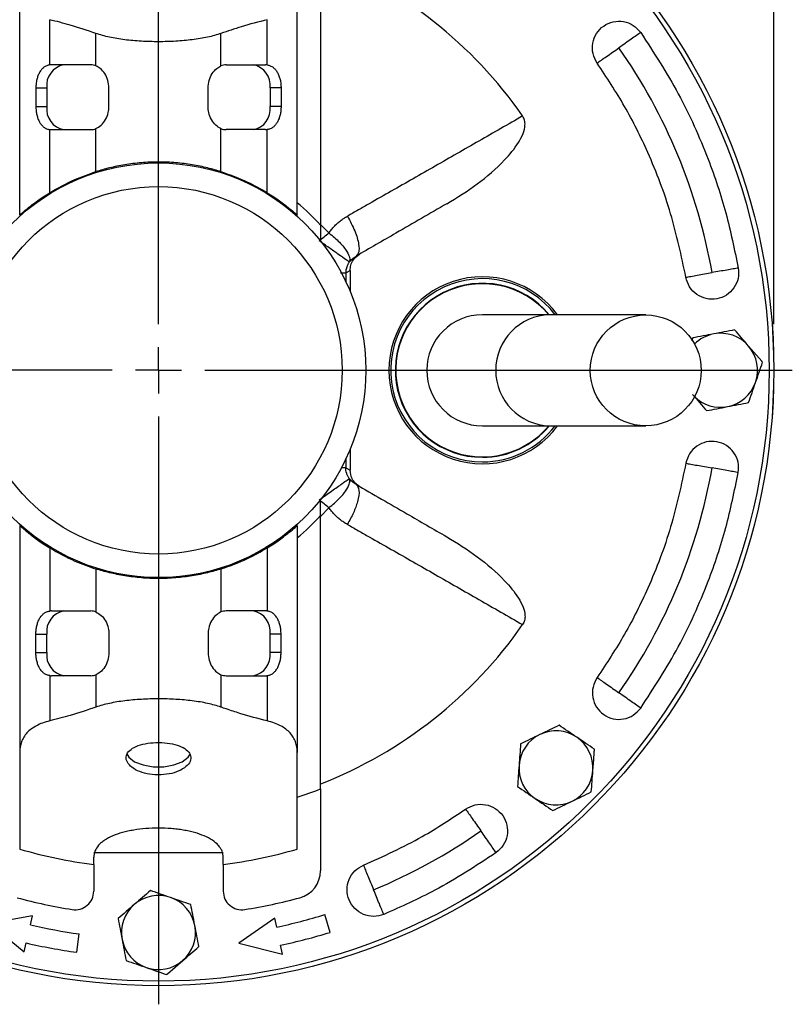
# Model space of a CAD drawing. Units: millimetres. Extents: x -4 to 213, y 0 to 297.
# Drawn here: x 49 to 66, y 58 to 79 of the extents above; entities that cross this region are included whole.
import ezdxf

# ---------------------------------------------------------------- set-up
doc = ezdxf.new("R2010")
doc.units = ezdxf.units.MM
doc.layers.add('FORMAT', color=7, linetype='Continuous')
doc.styles.add('SLDTEXTSTYLE0', font='TXT', dxfattribs={"width": 0.605})
doc.dimstyles.new('SLDDIMSTYLE2', dxfattribs={"dimtxt": 2.5, "dimasz": 2.5, "dimexe": 0, "dimexo": 0.0625, "dimtad": 1, "dimlfac": 5, "dimrnd": 1e-09, "dimzin": 12, "dimdsep": 46, "dimtxsty": 'SLDTEXTSTYLE0', "dimblk1": 'CLOSED', "dimblk2": 'CLOSED', "dimsah": 1, "dimcen": 0.09, "dimadec": 0, "dimazin": 3, "dimtfac": 1, "dimtofl": 0, "dimtmove": 0, "dimatfit": 3, "dimldrblk": 'CLOSED', "dimfxl": 0, "dimfrac": 2, "dimtolj": 1, "dimtzin": 12, "dimarcsym": 0})

# ---------------------------------------------------------------- blocks, each defined once
blk = doc.blocks.new('_Closed')
at = {"color": 0, "linetype": 'ByBlock', "lineweight": -2}
for p, q in [((-1, 0.166667), (0, 0)), ((-1, 0.166667), (-1, -0.166667)), ((0, 0), (-1, -0.166667)), ((0, 0), (-1, 0))]:
    blk.add_line(p, q, dxfattribs=at)
blk = doc.blocks.new('_D_7')
at = {"layer": 'FORMAT', "color": 7}
for p, q in [((38.866, 72.628), (38.866, 94.663)), ((65.466, 72.628), (65.466, 94.663)), ((38.866, 93.913), (65.466, 93.913))]:
    blk.add_line(p, q, dxfattribs=at)
at = {"layer": 'FORMAT', "color": 7, "xscale": 2.5, "yscale": 2.5, "rotation": 180.0000000000004}
blk.add_blockref('_Closed', (38.866, 93.913, -44.043), dxfattribs=at)
at = {"layer": 'FORMAT', "color": 7, "xscale": 2.5, "yscale": 2.5}
blk.add_blockref('_Closed', (65.466, 93.913, -44.043), dxfattribs=at)
at = {"layer": 'FORMAT', "color": 7, "char_height": 2.5, "attachment_point": 1, "style": 'SLDTEXTSTYLE0'}
for s, insert in [('%%c', (47.97, 97.136)), ('133', (51.665, 97.136))]:
    blk.add_mtext(s, dxfattribs=dict(at, insert=insert))
blk = doc.blocks.new('SW_CENTERMARKSYMBOL_4')
at = {"layer": 'FORMAT', "color": 0}
for p, q in [((0, 1), (0, 13.7)), ((0, 0), (0, 0.5)), ((-1, 0), (-13.7, 0)), ((0, 0), (-0.5, 0)), ((0, 0), (0, -0.5)), ((0, 0), (0.5, 0)), ((1, 0), (13.7, 0)), ((0, -1), (0, -13.7))]:
    blk.add_line(p, q, dxfattribs=at)

msp = doc.modelspace()

# ---------------------------------------------------------------- linework, layer by layer
at = {"color": 7, "linetype": 'Continuous', "lineweight": 25}
for p, q in [((49.1662, 74.9823), (49.1662, 79.8837)), ((55.1662, 74.9823), (55.1662, 79.8837)), ((49.8151, 78.2258), (49.8151, 79.2041)), ((54.5174, 78.2258), (54.5174, 79.2041)), ((50.8151, 78.2057), (50.8151, 78.9072)), ((53.5174, 78.2057), (53.5174, 78.9072)), ((50.7058, 78.2282), (49.8506, 78.2282)), ((53.6267, 78.2282), (54.4819, 78.2282)), ((49.5169, 77.7282), (49.7522, 77.7282)), ((49.5169, 77.7282), (49.5169, 77.3282)), ((49.7522, 77.7282), (49.7522, 77.3282)), ((51.0955, 77.3282), (51.0955, 77.7282)), ((53.237, 77.3282), (53.237, 77.7282)), ((54.5803, 77.7282), (54.5803, 77.3282)), ((54.8156, 77.7282), (54.5803, 77.7282)), ((54.8156, 77.7282), (54.8156, 77.3282)), ((49.5169, 77.3282), (49.7522, 77.3282)), ((54.8156, 77.3282), (54.5803, 77.3282)), ((49.8151, 75.4651), (49.8151, 76.8305)), ((49.8506, 76.8282), (50.7058, 76.8282)), ((50.8151, 75.9205), (50.8151, 76.8506)), ((53.5174, 75.9205), (53.5174, 76.8506)), ((54.4819, 76.8282), (53.6267, 76.8282)), ((54.5174, 75.4651), (54.5174, 76.8305)), ((55.6662, 74.765), (55.6662, 74.4247)), ((56.2139, 73.7332), (56.3074, 73.7873)), ((56.3074, 73.7873), (56.3074, 73.3372)), ((60.6216, 72.8282), (59.1662, 72.8282)), ((62.6978, 72.8282), (60.6216, 72.8282)), ((63.7127, 72.3275), (63.6898, 72.2617)), ((65.2051, 71.8227), (64.9219, 72.1509)), ((59.1662, 70.4282), (60.6216, 70.4282)), ((60.6216, 70.4282), (62.6978, 70.4282)), ((56.3074, 69.9191), (56.3074, 69.4691)), ((56.2139, 69.5231), (56.3074, 69.4691)), ((55.6662, 68.4913), (55.6662, 68.8317)), ((49.1662, 68.2741), (49.1662, 63.3726)), ((55.1662, 68.2741), (55.1662, 63.3726)), ((49.8151, 67.7912), (49.8151, 66.4258)), ((54.5174, 67.7912), (54.5174, 66.4258)), ((50.8151, 67.3358), (50.8151, 66.4057)), ((53.5174, 67.3358), (53.5174, 66.4057)), ((49.8506, 66.4282), (50.7058, 66.4282)), ((54.4819, 66.4282), (53.6267, 66.4282)), ((49.5169, 65.9282), (49.7522, 65.9282)), ((49.5169, 65.5282), (49.5169, 65.9282)), ((49.7522, 65.5282), (49.7522, 65.9282)), ((51.0955, 65.9282), (51.0955, 65.5282)), ((53.237, 65.9282), (53.237, 65.5282)), ((54.5803, 65.5282), (54.5803, 65.9282)), ((54.8156, 65.9282), (54.5803, 65.9282)), ((54.8156, 65.5282), (54.8156, 65.9282)), ((49.5169, 65.5282), (49.7522, 65.5282)), ((54.8156, 65.5282), (54.5803, 65.5282)), ((49.8151, 65.0305), (49.8151, 64.0522)), ((50.7058, 65.0282), (49.8506, 65.0282)), ((50.8151, 65.0506), (50.8151, 64.3491)), ((53.5174, 65.0506), (53.5174, 64.3491)), ((53.6267, 65.0282), (54.4819, 65.0282)), ((54.5174, 65.0305), (54.5174, 64.0522)), ((49.1662, 63.3726), (49.1662, 61.2824)), ((55.1662, 61.2824), (55.1662, 63.3726)), ((61.5554, 62.9782), (61.5729, 63.2153)), ((55.6662, 62.5816), (55.6662, 60.8101)), ((53.5662, 61.2026), (50.7662, 61.2026)), ((50.7662, 60.9476), (50.7662, 61.1044)), ((53.5662, 60.9476), (53.5662, 61.1044)), ((50.7662, 60.9476), (50.7662, 60.3712)), ((53.5662, 60.9476), (53.5662, 60.3712)), ((49.4443, 59.8383), (48.5116, 59.6744)), ((49.3993, 59.6434), (49.4443, 59.8383)), ((54.682, 59.7926), (53.9059, 59.2498)), ((54.7236, 59.5969), (54.682, 59.7926)), ((55.8794, 59.4831), (55.7624, 59.8656)), ((48.5116, 59.6744), (49.2644, 59.0588)), ((50.3987, 59.0518), (50.4544, 59.4479)), ((49.2644, 59.0588), (49.3094, 59.2537)), ((53.9059, 59.2498), (54.8483, 59.0101)), ((54.8483, 59.0101), (54.8067, 59.2057)), ((52.3608, 58.5893), (52.689, 58.8725))]:
    msp.add_line(p, q, dxfattribs=at)
at = {"color": 1, "linetype": 'Continuous', "lineweight": 25}
for p, q in [((55.6662, 74.7795), (55.8491, 74.5984)), ((56.2139, 73.7332), (56.2139, 73.5484)), ((56.2139, 69.7079), (56.2139, 69.5231)), ((55.8491, 68.6579), (55.6662, 68.4668))]:
    msp.add_line(p, q, dxfattribs=at)
at = {"color": 1, "linetype": 'Continuous', "lineweight": 25, "flags": 128}
for points in [[(55.6662, 74.4509), (55.6919, 74.4716), (55.7187, 74.4932), (55.7453, 74.5146), (55.7716, 74.5359), (55.7978, 74.557), (55.8236, 74.5778), (55.8491, 74.5984)], [(55.8491, 68.6579), (55.8236, 68.6785), (55.7978, 68.6994), (55.7716, 68.7204), (55.7453, 68.7417), (55.7187, 68.7632), (55.6919, 68.7847), (55.6662, 68.8054)]]:
    msp.add_lwpolyline(points, dxfattribs=at)
at = {"color": 7, "linetype": 'Continuous', "lineweight": 25, "flags": 128}
msp.add_lwpolyline([(51.479, 63.3416), (51.5252, 63.2675), (51.6512, 63.1711), (51.8331, 63.1003), (52.051, 63.0629), (52.2815, 63.0629), (52.4994, 63.1003), (52.6812, 63.1711), (52.8073, 63.2675), (52.8494, 63.3318)], dxfattribs=at)
at = {"color": 7, "linetype": 'Continuous', "lineweight": 25}
for centre, radius in [((52.1662, 71.6282), 13.3), ((52.1662, 71.6282), 13.3), ((52.1662, 71.6282), 13.2998), ((52.1662, 71.6282), 13.2), ((52.1662, 71.6282), 4.48), ((52.1662, 71.6282), 3.97), ((62.6981, 71.6267), 1.1985)]:
    msp.add_circle(centre, radius, dxfattribs=at)
for centre, radius, start, end in [((52.1662, 71.6282), 9.6, 34.91938, 68.57345), ((52.1662, 71.6282), 12.15, 10, 35), ((50.1982, 77.7852), 0.4497, 99.9096, 187.28937), ((49.8506, 77.9556), 0.2726, 90.00348, 97.48848), ((50.705, 77.9472), 0.2809, 66.93083, 89.83204), ((53.6275, 77.9472), 0.2809, 90.16796, 113.06917), ((54.1343, 77.7852), 0.4497, 352.71063, 80.0904), ((54.4819, 77.9556), 0.2726, 82.51152, 89.99652), ((50.1982, 77.2711), 0.4497, 172.71059, 260.09045), ((54.1343, 77.2711), 0.4497, 279.90955, 7.28941), ((49.8506, 77.101), 0.2728, 262.51543, 269.99381), ((50.705, 77.1091), 0.2809, 270.1673, 293.06983), ((53.6275, 77.1091), 0.2809, 246.93017, 269.8327), ((54.4819, 77.101), 0.2728, 270.00619, 277.48457), ((52.1662, 71.6282), 4.7, 41.86831, 50.33499), ((59.1662, 71.6282), 2.02, 36.44561, 323.55439), ((59.1662, 71.6282), 1.98, 37.3052, 270), ((59.1662, 71.6282), 1.88, 39.66501, 270), ((59.1662, 71.6282), 1.8713, 39.88695, 270), ((59.1662, 71.6282), 1.2, 90, 270), ((64.3162, 71.6282), 0.8, 100.79736, 134.75921), ((64.3162, 71.6282), 0.8, 40.79736, 100.79736), ((64.3162, 71.6282), 0.8, 340.79736, 40.79736), ((64.3162, 71.6282), 0.8, 280.79736, 340.79736), ((64.3162, 71.6282), 0.8, 225.24079, 280.79736), ((59.1662, 71.6282), 1.8713, 270, 320.11305), ((59.1662, 71.6282), 1.88, 270, 320.33499), ((59.1662, 71.6282), 1.98, 270, 322.6948), ((52.1662, 71.6282), 12.15, 325, 350), ((52.1662, 71.6282), 4.7, 309.66501, 318.13169), ((50.1982, 65.9852), 0.4497, 99.90955, 187.28941), ((49.8506, 66.1554), 0.2728, 90.00619, 97.48457), ((50.705, 66.1473), 0.2809, 66.93017, 89.8327), ((53.6275, 66.1473), 0.2809, 90.1673, 113.06983), ((54.1343, 65.9852), 0.4497, 352.71059, 80.09045), ((54.4819, 66.1554), 0.2728, 82.51543, 89.99381), ((52.1662, 71.6282), 9.6, 291.46111, 325.08062), ((50.1982, 65.4711), 0.4497, 172.71063, 260.0904), ((54.1343, 65.4711), 0.4497, 279.9096, 7.28937), ((49.8506, 65.3007), 0.2726, 262.51152, 269.99652), ((50.705, 65.3091), 0.2809, 270.16796, 293.06917), ((53.6275, 65.3091), 0.2809, 246.93083, 269.83204), ((54.4819, 65.3007), 0.2726, 270.00348, 277.48848), ((60.7576, 63.0368), 0.8, 55.79736, 115.79736), ((60.7576, 63.0368), 0.8, 115.79736, 175.79736), ((60.7576, 63.0368), 0.8, 355.79736, 55.79736), ((60.7576, 63.0368), 0.8, 175.79736, 235.79736), ((60.7576, 63.0368), 0.8, 295.79736, 355.79736), ((52.1662, 71.6282), 9.7, 288.01575, 291.15085), ((60.7576, 63.0368), 0.8, 235.79736, 295.79736), ((52.1662, 71.6282), 12.15, 292.5, 305), ((52.1662, 71.6282), 10.7719, 253.82923, 262.5323), ((52.1662, 71.6282), 10.7719, 277.4677, 286.17077), ((55.0662, 60.8101), 0.6, 285.0065, 0), ((52.1662, 71.6282), 11.8, 254.9935, 260.91528), ((50.3662, 60.3712), 0.4, 260.91528, 360), ((52.1662, 59.4782), 0.8, 70.79736, 130.79736), ((52.1662, 59.4782), 0.8, 10.79736, 70.79736), ((53.9662, 60.3712), 0.4, 180, 279.08472), ((52.1662, 71.6282), 11.8, 279.08472, 285.0065), ((52.1662, 59.4782), 0.8, 130.79736, 190.79736), ((52.1662, 71.6282), 12.3, 282, 287), ((52.1662, 71.6282), 12.3, 257, 262), ((52.1662, 59.4782), 0.8, 310.79736, 10.79736), ((52.1662, 71.6282), 12.7, 282, 287), ((52.1662, 71.6282), 12.7, 257, 262), ((52.1662, 59.4782), 0.8, 190.79736, 250.79736), ((52.1662, 59.4782), 0.8, 250.79736, 310.79736)]:
    msp.add_arc(centre, radius, start, end, dxfattribs=at)
at = {"color": 1, "linetype": 'Continuous', "lineweight": 25}
msp.add_arc((60.6553, 71.6282), 1.2005, 91.60702, 268.39298, dxfattribs=at)
at = {"color": 7, "linetype": 'Continuous', "lineweight": 25}
for points, knots in [([(55.6662, 80.6747), (55.6662, 80.1865), (55.6662, 79.6978), (55.6662, 78.7189), (55.6662, 78.2287), (55.6662, 77.2459), (55.6662, 76.7533), (55.6662, 75.7636), (55.6662, 75.2665), (55.6662, 74.765)], [0, 0, 0, 0, 0.25, 0.25, 0.5, 0.5, 0.75, 0.75, 1, 1, 1, 1]), ([(50.8151, 78.9072), (50.6295, 78.9696), (50.2982, 79.081), (49.9627, 79.1665), (49.8151, 79.2041)], [0, 0, 0, 0, 0.5599975, 1, 1, 1, 1]), ([(54.5174, 79.2041), (54.3296, 79.1557), (53.9943, 79.0691), (53.6631, 78.9567), (53.5174, 78.9072)], [0, 0, 0, 0, 0.5599916, 1, 1, 1, 1]), ([(61.6484, 78.2676), (61.6124, 78.3339), (61.5404, 78.4667), (61.5392, 78.6995), (61.6214, 78.9134), (61.7808, 79.08), (61.9919, 79.1728), (62.221, 79.1769), (62.4393, 79.0962), (62.5395, 78.983), (62.5895, 78.9266)], [0, 0, 0, 0, 0.1244977, 0.2496641, 0.3748322, 0.5000001, 0.6251679, 0.750336, 0.8755023, 1, 1, 1, 1]), ([(53.5174, 78.9072), (53.4276, 78.8755), (53.3308, 78.8488), (53.1755, 78.815), (53.122, 78.8048), (53.0116, 78.7862), (52.9543, 78.7779), (52.7809, 78.7562), (52.662, 78.7457), (52.4178, 78.7317), (52.2914, 78.7282), (52.0425, 78.7281), (51.9189, 78.7315), (51.7346, 78.742), (51.6733, 78.7464), (51.5536, 78.757), (51.495, 78.7633), (51.3227, 78.7848), (51.2122, 78.803), (51.0023, 78.8486), (50.9049, 78.8755), (50.8151, 78.9072)], [0, 0, 0, 0, 0.125, 0.125, 0.1875, 0.1875, 0.25, 0.25, 0.375, 0.375, 0.5, 0.5, 0.625, 0.625, 0.6875, 0.6875, 0.75, 0.75, 0.875, 0.875, 1, 1, 1, 1]), ([(62.5895, 78.9266), (62.5633, 78.9082), (62.5015, 78.865), (62.3869, 78.7848), (62.257, 78.6938), (62.1648, 78.6292), (62.1189, 78.5971)], [0.00000311, 0.00000311, 0.00000311, 0.00000311, 0.25, 0.5, 0.75, 1, 1, 1, 1]), ([(62.5895, 78.9266), (62.8719, 78.4917), (63.4367, 77.6218), (64.0259, 76.2993), (64.4522, 75.035), (64.6157, 74.2368), (64.6974, 73.8377)], [0, 0, 0, 0, 0.27997408, 0.55993745, 0.77997547, 1, 1, 1, 1]), ([(61.6484, 78.2676), (61.6746, 78.286), (61.7364, 78.3292), (61.8509, 78.4095), (61.9809, 78.5005), (62.0731, 78.565), (62.1189, 78.5971)], [0.00000314, 0.00000314, 0.00000314, 0.00000314, 0.25, 0.5, 0.75, 1, 1, 1, 1]), ([(49.8151, 78.2258), (49.7922, 78.2228), (49.7705, 78.217), (49.7289, 78.2001), (49.7089, 78.1887), (49.6716, 78.1611), (49.6545, 78.1449), (49.6228, 78.108), (49.6082, 78.087), (49.5824, 78.0417), (49.5711, 78.0173), (49.5516, 77.9653), (49.5432, 77.9374), (49.5301, 77.8803), (49.5252, 77.8509), (49.5186, 77.7904), (49.5169, 77.7592), (49.5169, 77.7282)], [0, 0, 0, 0, 0.125, 0.125, 0.25, 0.25, 0.375, 0.375, 0.5, 0.5, 0.625, 0.625, 0.75, 0.75, 0.875, 0.875, 1, 1, 1, 1]), ([(51.0955, 77.7282), (51.0908, 77.784), (51.0814, 77.8957), (51.0098, 78.0438), (50.9161, 78.1522), (50.8459, 78.1894), (50.8151, 78.2057)], [0, 0, 0, 0, 0.2631633, 0.5262181, 0.7919409, 1, 1, 1, 1]), ([(53.237, 77.7282), (53.2417, 77.784), (53.2511, 77.8957), (53.3227, 78.0438), (53.4164, 78.1522), (53.4866, 78.1894), (53.5174, 78.2057)], [0, 0, 0, 0, 0.2631633, 0.5262181, 0.7919409, 1, 1, 1, 1]), ([(54.5174, 78.2258), (54.5402, 78.2228), (54.562, 78.217), (54.6036, 78.2001), (54.6235, 78.1887), (54.6608, 78.1611), (54.678, 78.1449), (54.7097, 78.108), (54.7243, 78.087), (54.7501, 78.0417), (54.7614, 78.0173), (54.7809, 77.9653), (54.7892, 77.9374), (54.8024, 77.8803), (54.8073, 77.8509), (54.8139, 77.7904), (54.8156, 77.7592), (54.8156, 77.7282)], [0, 0, 0, 0, 0.125, 0.125, 0.25, 0.25, 0.375, 0.375, 0.5, 0.5, 0.625, 0.625, 0.75, 0.75, 0.875, 0.875, 1, 1, 1, 1]), ([(63.5659, 73.6382), (63.4678, 74.0997), (63.2716, 75.0225), (62.7998, 76.2522), (62.2608, 77.3397), (61.8525, 77.9583), (61.6484, 78.2676)], [0, 0, 0, 0, 0.2799741, 0.5599375, 0.7799755, 1, 1, 1, 1]), ([(49.5169, 77.3282), (49.5169, 77.2971), (49.5185, 77.2665), (49.5251, 77.2063), (49.53, 77.1764), (49.5432, 77.1189), (49.5514, 77.0916), (49.5709, 77.0396), (49.5823, 77.0148), (49.6081, 76.9694), (49.6224, 76.9489), (49.6541, 76.9118), (49.6716, 76.8953), (49.7087, 76.8678), (49.7283, 76.8566), (49.7701, 76.8394), (49.7922, 76.8335), (49.8151, 76.8305)], [0, 0, 0, 0, 0.125, 0.125, 0.25, 0.25, 0.375, 0.375, 0.5, 0.5, 0.625, 0.625, 0.75, 0.75, 0.875, 0.875, 1, 1, 1, 1]), ([(50.8151, 76.8506), (50.854, 76.8723), (50.9319, 76.9158), (51.0271, 77.0408), (51.0858, 77.1837), (51.0926, 77.2841), (51.0955, 77.3282)], [0, 0, 0, 0, 0.2629721, 0.5257805, 0.7919187, 1, 1, 1, 1]), ([(53.5174, 76.8506), (53.4785, 76.8723), (53.4006, 76.9158), (53.3054, 77.0408), (53.2466, 77.1837), (53.2399, 77.2841), (53.237, 77.3282)], [0, 0, 0, 0, 0.2629721, 0.5257805, 0.7919187, 1, 1, 1, 1]), ([(54.8156, 77.3282), (54.8156, 77.2971), (54.814, 77.2665), (54.8074, 77.2063), (54.8024, 77.1764), (54.7893, 77.1189), (54.7811, 77.0916), (54.7616, 77.0396), (54.7501, 77.0148), (54.7243, 76.9694), (54.7101, 76.9489), (54.6784, 76.9118), (54.6609, 76.8953), (54.6238, 76.8678), (54.6042, 76.8566), (54.5624, 76.8394), (54.5402, 76.8335), (54.5174, 76.8305)], [0, 0, 0, 0, 0.125, 0.125, 0.25, 0.25, 0.375, 0.375, 0.5, 0.5, 0.625, 0.625, 0.75, 0.75, 0.875, 0.875, 1, 1, 1, 1]), ([(60.0378, 77.1234), (59.8808, 77.0333), (59.566, 76.8526), (58.9357, 76.4912), (58.1466, 76.0394), (57.3566, 75.5883), (56.8029, 75.2733), (56.4861, 75.0935), (56.3276, 75.0037), (56.2484, 74.9588)], [0.0110955, 0.0110955, 0.0110955, 0.0110955, 2.8967365, 5.7935491, 11.5874977, 17.3821587, 20.2799424, 21.729006, 23.1782189, 23.1782189, 23.1782189, 23.1782189]), ([(58.3963, 75.2251), (58.6205, 75.3628), (59.0683, 75.6378), (59.588, 76.0894), (59.9096, 76.4712), (60.0499, 76.7329), (60.0931, 76.8994), (60.0869, 77.0322), (60.054, 77.0934), (60.0378, 77.1234)], [0, 0, 0, 0, 0.29570678, 0.59069178, 0.77072009, 0.8541232, 0.92264863, 0.96210618, 1, 1, 1, 1]), ([(53.5174, 75.9205), (53.4268, 75.949), (53.3299, 75.9764), (53.1748, 76.014), (53.1215, 76.026), (53.0115, 76.0484), (52.9545, 76.059), (52.7814, 76.0875), (52.6628, 76.1024), (52.48, 76.1176), (52.4183, 76.1215), (52.2931, 76.1268), (52.23, 76.1281), (52.0426, 76.1282), (51.9188, 76.123), (51.7349, 76.1079), (51.6736, 76.1015), (51.5537, 76.0867), (51.4951, 76.0782), (51.3229, 76.05), (51.2128, 76.0273), (51.0032, 75.9766), (50.9057, 75.949), (50.8151, 75.9205)], [0, 0, 0, 0, 0.125, 0.125, 0.1875, 0.1875, 0.25, 0.25, 0.375, 0.375, 0.4375, 0.4375, 0.5, 0.5, 0.625, 0.625, 0.6875, 0.6875, 0.75, 0.75, 0.875, 0.875, 1, 1, 1, 1]), ([(49.8151, 75.4651), (49.9956, 75.567), (50.3211, 75.7508), (50.6628, 75.8682), (50.8151, 75.9205)], [0, 0, 0, 0, 0.5544511, 1, 1, 1, 1]), ([(53.5174, 75.9205), (53.7105, 75.8526), (54.0519, 75.7326), (54.3765, 75.5461), (54.5174, 75.4651)], [0, 0, 0, 0, 0.565707, 1, 1, 1, 1]), ([(49.1662, 74.9823), (49.1662, 74.9823), (49.1821, 74.9967), (49.2278, 75.0364), (49.2469, 75.0528), (49.2914, 75.0902), (49.3168, 75.1113), (49.3735, 75.1569), (49.4049, 75.1816), (49.4734, 75.2338), (49.5105, 75.2613), (49.6287, 75.3457), (49.717, 75.405), (49.8151, 75.4651)], [0, 0, 0, 0, 0.25, 0.25, 0.375, 0.375, 0.5, 0.5, 0.625, 0.625, 0.75, 0.75, 1, 1, 1, 1]), ([(54.5174, 75.4651), (54.6155, 75.405), (54.7034, 75.3459), (54.821, 75.262), (54.8578, 75.2348), (54.9263, 75.1826), (54.9581, 75.1576), (55.0436, 75.0888), (55.0883, 75.0507), (55.1347, 75.0103), (55.1465, 74.9998), (55.1622, 74.9859), (55.1662, 74.9823), (55.1662, 74.9823)], [0, 0, 0, 0, 0.25, 0.25, 0.375, 0.375, 0.5, 0.5, 0.75, 0.75, 0.875, 0.875, 1, 1, 1, 1]), ([(58.3963, 75.2251), (58.0309, 75.0141), (57.3785, 74.6374), (56.7256, 74.2605), (56.4384, 74.0947)], [0, 0, 0, 0, 0.5599995, 1, 1, 1, 1]), ([(55.8491, 74.5984), (55.8578, 74.6103), (55.8751, 74.6344), (55.9029, 74.6693), (55.932, 74.7035), (55.9628, 74.7369), (55.9951, 74.7695), (56.0391, 74.8107), (56.0967, 74.8589), (56.1697, 74.9121), (56.2219, 74.9431), (56.2484, 74.9588)], [0, 0, 0, 0, 0.081399, 0.1634581, 0.2462763, 0.3299551, 0.4145978, 0.5003098, 0.6638573, 0.830158, 1, 1, 1, 1]), ([(56.2484, 74.9588), (56.3067, 74.8514), (56.4233, 74.6367), (56.501, 74.3589), (56.5064, 74.1686), (56.4611, 74.1193), (56.4384, 74.0947)], [0, 0, 0, 0, 0.27963397, 0.55914999, 0.77965158, 1, 1, 1, 1]), ([(55.8491, 74.5984), (55.9305, 74.5301), (56.0932, 74.3935), (56.2423, 74.2024), (56.3115, 74.0541), (56.2977, 73.9958), (56.2908, 73.9667)], [0, 0, 0, 0, 0.2797125, 0.5593295, 0.7797264, 1, 1, 1, 1]), ([(56.2908, 73.9667), (56.2752, 73.9777), (56.244, 73.9998), (56.0691, 74.1235), (55.8581, 74.2727), (55.7115, 74.3764), (55.6382, 74.4283)], [0, 0, 0, 0, 0.2796772, 0.5592434, 0.7796916, 1, 1, 1, 1]), ([(56.2908, 73.9667), (56.2958, 73.9732), (56.3061, 73.9857), (56.3281, 74.01), (56.3577, 74.0382), (56.3964, 74.0686), (56.4241, 74.0865), (56.4384, 74.0947)], [0, 0, 0, 0, 0.2526106, 0.5049962, 1.0086086, 1.5102428, 2.0092115, 2.0092115, 2.0092115, 2.0092115]), ([(56.3074, 73.7873), (56.3108, 73.8258), (56.3177, 73.9043), (56.3786, 74.0349), (56.4598, 74.0975), (56.509, 74.1354)], [0, 0, 0, 0, 0.2760527, 0.5621578, 1, 1, 1, 1]), ([(56.2908, 73.9667), (56.2857, 73.9594), (56.2758, 73.945), (56.2628, 73.9226), (56.2515, 73.9002), (56.242, 73.8779), (56.2317, 73.8495), (56.2223, 73.8149), (56.2154, 73.7739), (56.2144, 73.7466), (56.2139, 73.7332)], [0, 0, 0, 0, 0.10736088, 0.21136489, 0.31202041, 0.40933671, 0.50332408, 0.67415152, 0.83968021, 1, 1, 1, 1]), ([(64.6974, 73.8377), (64.702, 73.7625), (64.7111, 73.6116), (64.6138, 73.4002), (64.4489, 73.2411), (64.234, 73.1575), (64.0035, 73.1625), (63.7941, 73.2557), (63.6304, 73.4211), (63.5874, 73.566), (63.5659, 73.6382)], [0, 0, 0, 0, 0.12449774, 0.24966401, 0.37483235, 0.49999992, 0.625168, 0.75033605, 0.8755022, 1, 1, 1, 1]), ([(64.6974, 73.8377), (64.6659, 73.8322), (64.5916, 73.8191), (64.4539, 73.7948), (64.2976, 73.7672), (64.1868, 73.7477), (64.1317, 73.738)], [0.00000294, 0.00000294, 0.00000294, 0.00000294, 0.25, 0.5, 0.75, 1, 1, 1, 1]), ([(63.5659, 73.6382), (63.5974, 73.6438), (63.6717, 73.6569), (63.8095, 73.6812), (63.9657, 73.7087), (64.0765, 73.7283), (64.1317, 73.738)], [0.00000283, 0.00000283, 0.00000283, 0.00000283, 0.25, 0.5, 0.75, 1, 1, 1, 1]), ([(65.2236, 71.8012), (65.2202, 71.8052), (65.214, 71.8124), (65.2078, 71.8196), (65.2051, 71.8227)], [0, 0, 0, 0, 0.5602064, 1, 1, 1, 1]), ([(64.6974, 69.4186), (64.702, 69.4938), (64.7111, 69.6447), (64.6138, 69.8561), (64.4489, 70.0153), (64.234, 70.0988), (64.0035, 70.0938), (63.7941, 70.0006), (63.6304, 69.8352), (63.5874, 69.6903), (63.5659, 69.6181)], [0, 0, 0, 0, 0.12449774, 0.24966401, 0.37483235, 0.49999992, 0.625168, 0.75033605, 0.8755022, 1, 1, 1, 1]), ([(63.5659, 69.6181), (63.4678, 69.1566), (63.2716, 68.2338), (62.7998, 67.0041), (62.2608, 65.9166), (61.8525, 65.298), (61.6484, 64.9887)], [0, 0, 0, 0, 0.2799741, 0.5599375, 0.7799755, 1, 1, 1, 1]), ([(63.5659, 69.6181), (63.5974, 69.6125), (63.6717, 69.5994), (63.8095, 69.5751), (63.9657, 69.5476), (64.0765, 69.5281), (64.1317, 69.5183)], [0.00000283, 0.00000283, 0.00000283, 0.00000283, 0.25, 0.5, 0.75, 1, 1, 1, 1]), ([(56.2908, 69.2896), (56.2786, 69.3065), (56.2567, 69.3425), (56.2326, 69.4004), (56.2176, 69.4611), (56.2141, 69.5024), (56.2139, 69.5231)], [0, 0, 0, 0, 0.5636303, 1.1273204, 1.6908102, 2.2539426, 2.2539426, 2.2539426, 2.2539426]), ([(56.509, 69.1209), (56.4772, 69.1431), (56.4125, 69.1883), (56.3295, 69.3061), (56.3157, 69.4077), (56.3074, 69.4691)], [0, 0, 0, 0, 0.2768942, 0.5632177, 1, 1, 1, 1]), ([(62.5895, 64.3297), (62.8719, 64.7646), (63.4367, 65.6345), (64.0259, 66.957), (64.4522, 68.2213), (64.6157, 69.0195), (64.6974, 69.4186)], [0, 0, 0, 0, 0.27997408, 0.55993745, 0.77997547, 1, 1, 1, 1]), ([(64.6974, 69.4186), (64.6659, 69.4241), (64.5916, 69.4372), (64.4539, 69.4615), (64.2976, 69.4891), (64.1868, 69.5086), (64.1317, 69.5183)], [0.00000294, 0.00000294, 0.00000294, 0.00000294, 0.25, 0.5, 0.75, 1, 1, 1, 1]), ([(55.6382, 68.8281), (55.7315, 68.894), (55.918, 69.0259), (56.1295, 69.1755), (56.2599, 69.2678), (56.2805, 69.2823), (56.2908, 69.2896)], [0, 0, 0, 0, 0.2796759, 0.5592437, 0.7796908, 1, 1, 1, 1]), ([(55.8491, 68.6579), (55.9305, 68.7262), (56.0932, 68.8628), (56.2423, 69.0539), (56.3115, 69.2023), (56.2977, 69.2605), (56.2908, 69.2896)], [0, 0, 0, 0, 0.2797125, 0.5593296, 0.7797265, 1, 1, 1, 1]), ([(56.4384, 69.1616), (56.4655, 69.1273), (56.5198, 69.0586), (56.4831, 68.816), (56.3879, 68.5489), (56.2949, 68.3813), (56.2484, 68.2975)], [0, 0, 0, 0, 0.27963062, 0.55914554, 0.77964919, 1, 1, 1, 1]), ([(56.4384, 69.1616), (56.4241, 69.1699), (56.3964, 69.1877), (56.3577, 69.2181), (56.3281, 69.2464), (56.3061, 69.2706), (56.2958, 69.2831), (56.2908, 69.2896)], [0, 0, 0, 0, 0.4988834, 1.0006073, 1.5042407, 1.7566146, 2.0092124, 2.0092124, 2.0092124, 2.0092124]), ([(56.4384, 69.1616), (56.804, 68.9506), (57.4568, 68.5737), (58.1092, 68.197), (58.3963, 68.0312)], [0, 0, 0, 0, 0.5600003, 1, 1, 1, 1]), ([(56.2484, 68.2975), (56.235, 68.3052), (56.2085, 68.3206), (56.17, 68.3454), (56.1328, 68.3713), (56.0969, 68.3982), (56.0623, 68.4262), (56.0168, 68.4657), (55.9626, 68.5185), (55.9023, 68.586), (55.8667, 68.6341), (55.8491, 68.6579)], [0, 0, 0, 0, 0.0853604, 0.1697608, 0.253303, 0.3360866, 0.4182086, 0.4997635, 0.6699995, 0.8364715, 1, 1, 1, 1]), ([(55.6662, 62.5816), (55.6662, 63.0698), (55.6662, 63.5585), (55.6662, 64.5374), (55.6662, 65.0276), (55.6662, 66.0104), (55.6662, 66.503), (55.6662, 67.4928), (55.6662, 67.9898), (55.6662, 68.4913)], [0, 0, 0, 0, 0.25, 0.25, 0.5, 0.5, 0.75, 0.75, 1, 1, 1, 1]), ([(56.2484, 68.2975), (56.3276, 68.2526), (56.4861, 68.1628), (56.8029, 67.983), (57.3566, 67.668), (58.1466, 67.217), (58.9357, 66.7651), (59.566, 66.4037), (59.8808, 66.223), (60.0378, 66.1329)], [0, 0, 0, 0, 1.4492136, 2.8982781, 5.7960597, 11.5907215, 17.3846697, 20.2814824, 23.1671233, 23.1671233, 23.1671233, 23.1671233]), ([(49.1662, 68.2741), (49.1662, 68.2741), (49.1821, 68.2597), (49.2278, 68.2199), (49.2469, 68.2035), (49.2914, 68.1661), (49.3168, 68.1451), (49.3735, 68.0994), (49.4049, 68.0748), (49.4734, 68.0226), (49.5105, 67.995), (49.6287, 67.9106), (49.717, 67.8514), (49.8151, 67.7912)], [0, 0, 0, 0, 0.25, 0.25, 0.375, 0.375, 0.5, 0.5, 0.625, 0.625, 0.75, 0.75, 1, 1, 1, 1]), ([(54.5174, 67.7912), (54.6155, 67.8513), (54.7034, 67.9104), (54.821, 67.9943), (54.8578, 68.0216), (54.9263, 68.0737), (54.9581, 68.0987), (55.0436, 68.1675), (55.0883, 68.2057), (55.1347, 68.2461), (55.1465, 68.2565), (55.1622, 68.2705), (55.1662, 68.2741), (55.1662, 68.2741)], [0, 0, 0, 0, 0.25, 0.25, 0.375, 0.375, 0.5, 0.5, 0.75, 0.75, 0.875, 0.875, 1, 1, 1, 1]), ([(58.3963, 68.0312), (58.6205, 67.8936), (59.0683, 67.6185), (59.588, 67.1669), (59.9096, 66.7851), (60.0499, 66.5234), (60.0931, 66.357), (60.0869, 66.2241), (60.054, 66.1629), (60.0378, 66.1329)], [0, 0, 0, 0, 0.29570495, 0.59068864, 0.77071833, 0.85412198, 0.92264807, 0.96210531, 1, 1, 1, 1]), ([(49.8151, 67.7912), (49.9956, 67.6893), (50.3211, 67.5055), (50.6628, 67.3881), (50.8151, 67.3358)], [0, 0, 0, 0, 0.5544511, 1, 1, 1, 1]), ([(53.5174, 67.3358), (53.7105, 67.4037), (54.0519, 67.5237), (54.3765, 67.7102), (54.5174, 67.7912)], [0, 0, 0, 0, 0.565707, 1, 1, 1, 1]), ([(53.5174, 67.3358), (53.4268, 67.3073), (53.3299, 67.2799), (53.1748, 67.2423), (53.1215, 67.2304), (53.0115, 67.2079), (52.9545, 67.1973), (52.7814, 67.1689), (52.6628, 67.154), (52.48, 67.1387), (52.4183, 67.1348), (52.2931, 67.1295), (52.23, 67.1282), (52.0426, 67.1281), (51.9188, 67.1333), (51.7349, 67.1485), (51.6736, 67.1548), (51.5537, 67.1696), (51.4951, 67.1781), (51.3229, 67.2064), (51.2128, 67.229), (51.0032, 67.2797), (50.9057, 67.3073), (50.8151, 67.3358)], [0, 0, 0, 0, 0.125, 0.125, 0.1875, 0.1875, 0.25, 0.25, 0.375, 0.375, 0.4375, 0.4375, 0.5, 0.5, 0.625, 0.625, 0.6875, 0.6875, 0.75, 0.75, 0.875, 0.875, 1, 1, 1, 1]), ([(49.5169, 65.9282), (49.5169, 65.9592), (49.5185, 65.9898), (49.5251, 66.05), (49.53, 66.0799), (49.5432, 66.1374), (49.5514, 66.1647), (49.5709, 66.2167), (49.5823, 66.2416), (49.6081, 66.2869), (49.6224, 66.3075), (49.6541, 66.3445), (49.6716, 66.361), (49.7087, 66.3886), (49.7283, 66.3997), (49.7701, 66.4169), (49.7922, 66.4228), (49.8151, 66.4258)], [0, 0, 0, 0, 0.125, 0.125, 0.25, 0.25, 0.375, 0.375, 0.5, 0.5, 0.625, 0.625, 0.75, 0.75, 0.875, 0.875, 1, 1, 1, 1]), ([(50.8151, 66.4057), (50.854, 66.384), (50.9319, 66.3405), (51.0271, 66.2155), (51.0858, 66.0726), (51.0926, 65.9722), (51.0955, 65.9282)], [0, 0, 0, 0, 0.2629721, 0.5257805, 0.7919187, 1, 1, 1, 1]), ([(53.5174, 66.4057), (53.4785, 66.384), (53.4006, 66.3405), (53.3054, 66.2155), (53.2466, 66.0726), (53.2399, 65.9722), (53.237, 65.9282)], [0, 0, 0, 0, 0.2629721, 0.5257805, 0.7919187, 1, 1, 1, 1]), ([(54.8156, 65.9282), (54.8156, 65.9592), (54.814, 65.9898), (54.8074, 66.05), (54.8024, 66.0799), (54.7893, 66.1374), (54.7811, 66.1647), (54.7616, 66.2167), (54.7501, 66.2416), (54.7243, 66.2869), (54.7101, 66.3075), (54.6784, 66.3445), (54.6609, 66.361), (54.6238, 66.3886), (54.6042, 66.3997), (54.5624, 66.4169), (54.5402, 66.4228), (54.5174, 66.4258)], [0, 0, 0, 0, 0.125, 0.125, 0.25, 0.25, 0.375, 0.375, 0.5, 0.5, 0.625, 0.625, 0.75, 0.75, 0.875, 0.875, 1, 1, 1, 1]), ([(49.8151, 65.0305), (49.7922, 65.0335), (49.7705, 65.0393), (49.7289, 65.0563), (49.7089, 65.0676), (49.6716, 65.0952), (49.6545, 65.1114), (49.6228, 65.1484), (49.6082, 65.1694), (49.5824, 65.2146), (49.5711, 65.239), (49.5516, 65.291), (49.5432, 65.3189), (49.5301, 65.376), (49.5252, 65.4054), (49.5186, 65.466), (49.5169, 65.4971), (49.5169, 65.5282)], [0, 0, 0, 0, 0.125, 0.125, 0.25, 0.25, 0.375, 0.375, 0.5, 0.5, 0.625, 0.625, 0.75, 0.75, 0.875, 0.875, 1, 1, 1, 1]), ([(51.0955, 65.5282), (51.0908, 65.4723), (51.0814, 65.3606), (51.0098, 65.2125), (50.9161, 65.1041), (50.8459, 65.0669), (50.8151, 65.0506)], [0, 0, 0, 0, 0.2631633, 0.5262181, 0.7919409, 1, 1, 1, 1]), ([(53.237, 65.5282), (53.2417, 65.4723), (53.2511, 65.3606), (53.3227, 65.2125), (53.4164, 65.1041), (53.4866, 65.0669), (53.5174, 65.0506)], [0, 0, 0, 0, 0.2631633, 0.5262181, 0.7919409, 1, 1, 1, 1]), ([(54.5174, 65.0305), (54.5402, 65.0335), (54.562, 65.0393), (54.6036, 65.0563), (54.6235, 65.0676), (54.6608, 65.0952), (54.678, 65.1114), (54.7097, 65.1484), (54.7243, 65.1694), (54.7501, 65.2146), (54.7614, 65.239), (54.7809, 65.291), (54.7892, 65.3189), (54.8024, 65.376), (54.8073, 65.4054), (54.8139, 65.466), (54.8156, 65.4971), (54.8156, 65.5282)], [0, 0, 0, 0, 0.125, 0.125, 0.25, 0.25, 0.375, 0.375, 0.5, 0.5, 0.625, 0.625, 0.75, 0.75, 0.875, 0.875, 1, 1, 1, 1]), ([(61.6484, 64.9887), (61.6124, 64.9224), (61.5404, 64.7896), (61.5392, 64.5569), (61.6214, 64.3429), (61.7808, 64.1764), (61.9919, 64.0835), (62.221, 64.0794), (62.4393, 64.1601), (62.5395, 64.2733), (62.5895, 64.3297)], [0, 0, 0, 0, 0.1244977, 0.2496641, 0.3748322, 0.5000001, 0.6251679, 0.750336, 0.8755023, 1, 1, 1, 1]), ([(61.6484, 64.9887), (61.6746, 64.9703), (61.7364, 64.9271), (61.8509, 64.8469), (61.9809, 64.7559), (62.0731, 64.6913), (62.1189, 64.6592)], [0.00000314, 0.00000314, 0.00000314, 0.00000314, 0.25, 0.5, 0.75, 1, 1, 1, 1]), ([(53.5174, 64.3491), (53.4276, 64.3808), (53.3308, 64.4075), (53.1755, 64.4413), (53.122, 64.4516), (53.0116, 64.4701), (52.9543, 64.4784), (52.7809, 64.5002), (52.662, 64.5106), (52.4178, 64.5246), (52.2914, 64.5281), (52.0425, 64.5282), (51.9189, 64.5248), (51.7346, 64.5143), (51.6733, 64.5099), (51.5536, 64.4993), (51.495, 64.493), (51.3227, 64.4715), (51.2122, 64.4533), (51.0023, 64.4077), (50.9049, 64.3808), (50.8151, 64.3491)], [0, 0, 0, 0, 0.125, 0.125, 0.1875, 0.1875, 0.25, 0.25, 0.375, 0.375, 0.5, 0.5, 0.625, 0.625, 0.6875, 0.6875, 0.75, 0.75, 0.875, 0.875, 1, 1, 1, 1]), ([(62.5895, 64.3297), (62.5633, 64.3481), (62.5015, 64.3913), (62.3869, 64.4715), (62.257, 64.5626), (62.1648, 64.6271), (62.1189, 64.6592)], [0.00000311, 0.00000311, 0.00000311, 0.00000311, 0.25, 0.5, 0.75, 1, 1, 1, 1]), ([(50.8151, 64.3491), (50.6295, 64.2867), (50.2982, 64.1753), (49.9627, 64.0898), (49.8151, 64.0522)], [0, 0, 0, 0, 0.5599975, 1, 1, 1, 1]), ([(53.7791, 64.2608), (53.7302, 64.2768), (53.6428, 64.3054), (53.5557, 64.3358), (53.5174, 64.3491)], [0, 0, 0, 0, 0.5600078, 1, 1, 1, 1]), ([(54.5174, 64.0522), (54.3191, 64.1005), (54.0726, 64.1681), (53.8277, 64.2452), (53.7791, 64.2608)], [0, 0, 0, 0, 4.0997191, 5.1150119, 5.1150119, 5.1150119, 5.1150119]), ([(49.8151, 64.0522), (49.7051, 64.0254), (49.6098, 63.9905), (49.4867, 63.9254), (49.4489, 63.9015), (49.3804, 63.8497), (49.35, 63.822), (49.2965, 63.7634), (49.2734, 63.7325), (49.2339, 63.6676), (49.2175, 63.6334), (49.1785, 63.5271), (49.1662, 63.4517), (49.1662, 63.3726)], [0, 0, 0, 0, 0.25, 0.25, 0.375, 0.375, 0.5, 0.5, 0.625, 0.625, 0.75, 0.75, 1, 1, 1, 1]), ([(55.1662, 63.3726), (55.1662, 63.4519), (55.1539, 63.5269), (55.1155, 63.6323), (55.0994, 63.6662), (55.0598, 63.7315), (55.0363, 63.763), (54.9558, 63.8512), (54.8888, 63.9024), (54.7253, 63.9894), (54.6277, 64.0253), (54.5174, 64.0522)], [0, 0, 0, 0, 0.25, 0.25, 0.375, 0.375, 0.5, 0.5, 0.75, 0.75, 1, 1, 1, 1]), ([(52.1662, 62.8849), (52.2448, 62.8892), (52.4021, 62.8979), (52.6114, 62.9647), (52.7707, 63.061), (52.8621, 63.1776), (52.8749, 63.2983), (52.8081, 63.4092), (52.6692, 63.4991), (52.4737, 63.5605), (52.2949, 63.5825), (52.1132, 63.5867), (51.9303, 63.5733), (51.7212, 63.5223), (51.5618, 63.4409), (51.4704, 63.3355), (51.4576, 63.2165), (51.5243, 63.0973), (51.6632, 62.9925), (51.8587, 62.9166), (52.0375, 62.8873), (52.1411, 62.8854), (52.1662, 62.8849)], [0, 0, 0, 0, 0.0535953, 0.1071873, 0.16086, 0.2145924, 0.2682397, 0.3217803, 0.3753598, 0.4290662, 0.4827846, 0.4999996, 0.5535855, 0.6071678, 0.660846, 0.7145788, 0.7682059, 0.8217414, 0.8753399, 0.9290555, 0.9827654, 1, 1, 1, 1]), ([(61.5729, 63.2153), (61.576, 63.2573), (61.5815, 63.3326), (61.5869, 63.4063), (61.5893, 63.4388)], [0, 0, 0, 0, 0.5589034, 1, 1, 1, 1]), ([(56.596, 60.9338), (57.0264, 61.1277), (57.7952, 61.4741), (58.4969, 61.9407), (58.8057, 62.146)], [0, 0, 0, 0, 0.5599406, 1, 1, 1, 1]), ([(58.8057, 62.146), (58.872, 62.182), (59.0048, 62.254), (59.2375, 62.2552), (59.4515, 62.173), (59.618, 62.0136), (59.7109, 61.8025), (59.715, 61.5734), (59.6343, 61.3551), (59.5211, 61.2549), (59.4647, 61.2049)], [0, 0, 0, 0, 0.1244977, 0.2496641, 0.3748322, 0.5000001, 0.6251679, 0.750336, 0.8755023, 1, 1, 1, 1]), ([(58.8057, 62.146), (58.8241, 62.1198), (58.8673, 62.058), (58.9475, 61.9435), (59.0385, 61.8135), (59.1031, 61.7213), (59.1352, 61.6755)], [0.00000314, 0.00000314, 0.00000314, 0.00000314, 0.25, 0.5, 0.75, 1, 1, 1, 1]), ([(53.5662, 61.1044), (53.5662, 61.151), (53.5572, 61.1959), (53.5305, 61.2608), (53.5194, 61.2821), (53.4927, 61.3238), (53.477, 61.3442), (53.4243, 61.4032), (53.3813, 61.4397), (53.2797, 61.5074), (53.2206, 61.5387), (53.0916, 61.5939), (53.0212, 61.6182), (52.9065, 61.65), (52.8668, 61.6598), (52.786, 61.6774), (52.7036, 61.6932), (52.6176, 61.7055), (52.53, 61.7162), (52.485, 61.7207), (52.3495, 61.7314), (52.2586, 61.7349), (52.0759, 61.7349), (51.983, 61.7313), (51.8035, 61.7172), (51.7162, 61.7067), (51.589, 61.6855), (51.547, 61.6775), (51.466, 61.6598), (51.4268, 61.6502), (51.3131, 61.6188), (51.2423, 61.5945), (51.1116, 61.5387), (51.0537, 61.5079), (50.9777, 61.4574), (50.9541, 61.4398), (50.9107, 61.403), (50.8908, 61.3837), (50.838, 61.3248), (50.8115, 61.2835), (50.7755, 61.1967), (50.7662, 61.151), (50.7662, 61.1044)], [0, 0, 0, 0, 0.0625, 0.0625, 0.09375, 0.09375, 0.125, 0.125, 0.1875, 0.1875, 0.25, 0.25, 0.3125, 0.3125, 0.34375, 0.34375, 0.375, 0.40625, 0.40625, 0.4375, 0.4375, 0.5, 0.5, 0.5625, 0.5625, 0.625, 0.625, 0.65625, 0.65625, 0.6875, 0.6875, 0.75, 0.75, 0.8125, 0.8125, 0.84375, 0.84375, 0.875, 0.875, 0.9375, 0.9375, 1, 1, 1, 1]), ([(59.4647, 61.2049), (59.4463, 61.2311), (59.4031, 61.2929), (59.3229, 61.4075), (59.2318, 61.5374), (59.1673, 61.6296), (59.1352, 61.6755)], [0.00000311, 0.00000311, 0.00000311, 0.00000311, 0.25, 0.5, 0.75, 1, 1, 1, 1]), ([(59.4647, 61.2049), (59.0306, 60.9204), (58.2555, 60.4123), (57.4084, 60.0373), (57.0357, 59.8723)], [0, 0, 0, 0, 0.5599404, 1, 1, 1, 1]), ([(57.0357, 59.8723), (56.9632, 59.8515), (56.8178, 59.81), (56.5903, 59.8592), (56.3993, 59.9858), (56.2712, 60.1775), (56.2263, 60.4036), (56.2719, 60.6282), (56.398, 60.8239), (56.5301, 60.8972), (56.596, 60.9338)], [0, 0, 0, 0, 0.1245631, 0.2497201, 0.374879, 0.5000372, 0.625196, 0.7503545, 0.8755117, 1, 1, 1, 1]), ([(56.596, 60.9338), (56.6083, 60.9042), (56.6371, 60.8345), (56.6906, 60.7053), (56.7514, 60.5587), (56.7944, 60.4548), (56.8158, 60.403)], [0.00000292, 0.00000292, 0.00000292, 0.00000292, 0.25, 0.5, 0.75, 1, 1, 1, 1]), ([(57.0357, 59.8723), (57.0234, 59.9019), (56.9946, 59.9715), (56.9411, 60.1008), (56.8803, 60.2473), (56.8373, 60.3513), (56.8158, 60.403)], [0.00000282, 0.00000282, 0.00000282, 0.00000282, 0.25, 0.5, 0.75, 1, 1, 1, 1]), ([(52.3393, 58.5708), (52.3433, 58.5742), (52.3505, 58.5804), (52.3577, 58.5866), (52.3608, 58.5893)], [0, 0, 0, 0, 0.5602064, 1, 1, 1, 1])]:
    msp.add_open_spline(points, degree=3, knots=knots, dxfattribs=at)
at = {"color": 1, "linetype": 'Continuous', "lineweight": 25}
for points, knots in [([(56.1003, 73.7332), (56.113, 73.7332), (56.1857, 73.7332), (56.2011, 73.7332), (56.2139, 73.7332)], [0, 0, 0, 0, 0.17399545, 1, 1, 1, 1]), ([(56.2139, 69.5231), (56.2021, 69.5231), (56.1888, 69.5231), (56.1221, 69.5231), (56.1145, 69.5231)], [0, 0, 0, 0, 0.8862098, 1, 1, 1, 1])]:
    msp.add_open_spline(points, degree=3, knots=knots, dxfattribs=at)
at = {"color": 7, "linetype": 'Continuous', "lineweight": 25}
for points in [[(64.1664, 72.414), (64.0115, 72.3845), (63.8609, 72.3557), (63.7127, 72.3275)], [(64.6201, 72.5005), (64.4718, 72.4723), (64.3212, 72.4435), (64.1664, 72.414)], [(64.9219, 72.1509), (64.8189, 72.2702), (64.7187, 72.3863), (64.6201, 72.5005)], [(65.0717, 71.365), (65.1236, 71.5139), (65.174, 71.6587), (65.2236, 71.8012)], [(64.9198, 70.9288), (64.9694, 71.0714), (65.0199, 71.2162), (65.0717, 71.365)], [(63.7106, 71.1055), (63.8136, 70.9861), (63.9138, 70.87), (64.0124, 70.7558)], [(64.4661, 70.8423), (64.621, 70.8719), (64.7716, 70.9006), (64.9198, 70.9288)], [(64.0124, 70.7558), (64.1606, 70.7841), (64.3113, 70.8128), (64.4661, 70.8423)], [(60.8253, 63.9581), (60.6894, 63.8924), (60.5514, 63.8257), (60.4094, 63.7571)], [(61.2073, 63.6985), (61.0769, 63.7871), (60.9501, 63.8733), (60.8253, 63.9581)], [(60.4094, 63.7571), (60.2675, 63.6885), (60.1295, 63.6217), (59.9936, 63.5561)], [(61.5893, 63.4388), (61.4645, 63.5236), (61.3377, 63.6098), (61.2073, 63.6985)], [(59.9936, 63.5561), (59.9825, 63.4056), (59.9713, 63.2527), (59.9597, 63.0954)], [(59.9597, 63.0954), (59.9482, 62.9382), (59.937, 62.7853), (59.9259, 62.6348)], [(61.5216, 62.5175), (61.5326, 62.668), (61.5439, 62.821), (61.5554, 62.9782)], [(59.9259, 62.6348), (60.0507, 62.55), (60.1775, 62.4638), (60.3079, 62.3752)], [(60.3079, 62.3752), (60.4383, 62.2866), (60.5651, 62.2004), (60.6899, 62.1155)], [(61.1057, 62.3165), (61.2477, 62.3851), (61.3857, 62.4519), (61.5216, 62.5175)], [(60.6899, 62.1155), (60.8258, 62.1812), (60.9638, 62.2479), (61.1057, 62.3165)], [(51.9932, 60.3856), (51.8789, 60.287), (51.7629, 60.1868), (51.6435, 60.0838)], [(52.4294, 60.2336), (52.2805, 60.2855), (52.1357, 60.3359), (51.9932, 60.3856)], [(52.8656, 60.0817), (52.723, 60.1314), (52.5782, 60.1818), (52.4294, 60.2336)], [(51.6435, 60.0838), (51.5242, 59.9808), (51.4081, 59.8806), (51.2939, 59.782)], [(52.948, 59.6493), (52.9199, 59.7969), (52.8925, 59.9404), (52.8656, 60.0817)], [(51.2939, 59.782), (51.3221, 59.6338), (51.3509, 59.4831), (51.3804, 59.3283)], [(52.9521, 59.628), (52.9507, 59.6351), (52.9494, 59.6422), (52.948, 59.6493)], [(53.0386, 59.1743), (53.0103, 59.3226), (52.9816, 59.4732), (52.9521, 59.628)], [(51.3804, 59.3283), (51.4099, 59.1734), (51.4387, 59.0228), (51.4669, 58.8746)], [(52.689, 58.8725), (52.8083, 58.9755), (52.9244, 59.0757), (53.0386, 59.1743)], [(51.4669, 58.8746), (51.6094, 58.825), (51.7542, 58.7745), (51.9031, 58.7227)], [(51.9031, 58.7227), (52.052, 58.6708), (52.1968, 58.6204), (52.3393, 58.5708)]]:
    msp.add_open_spline(points, degree=3, dxfattribs=at)

# ---------------------------------------------------------------- block references
at = {"layer": 'FORMAT', "color": 7}
msp.add_blockref('SW_CENTERMARKSYMBOL_4', (52.1662, 71.6282), dxfattribs=at)

# ---------------------------------------------------------------- dimensions: what is measured, and where the dimension line sits
dim = msp.add_linear_dim(base=(65.4661, 93.9134), p1=(38.8664, 71.6282), p2=(65.4661, 71.6282), text='%%c<>', dimstyle='SLDDIMSTYLE2', dxfattribs=at)
dim.commit()
dim.dimension.update_dxf_attribs({"geometry": '_D_7', "text_midpoint": (52.1662, 93.9134), "dimtype": 160})

doc.saveas('drawing.dxf')
